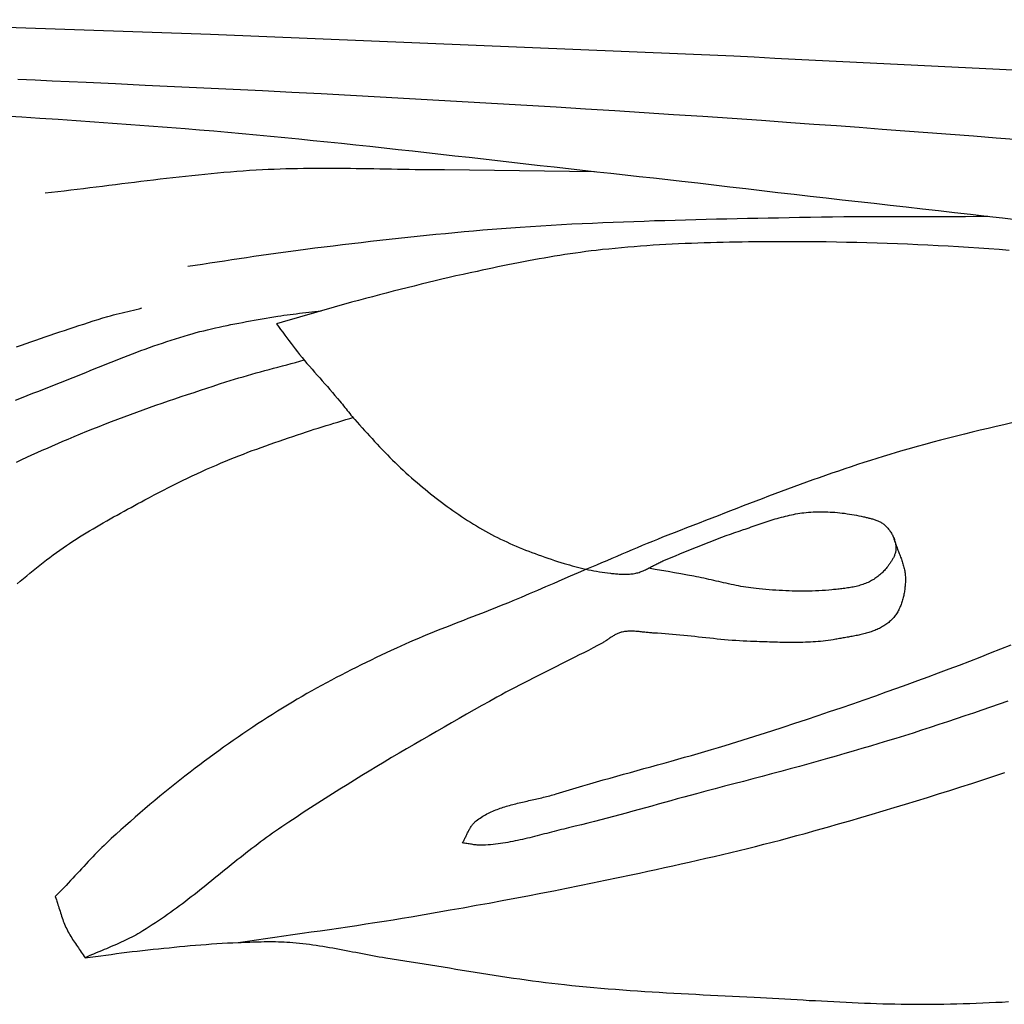
# Model space of a CAD drawing. Units: millimetres. Extents: x -635 to 635, y -111 to 317.
# Drawn here: x -534 to -515, y -19 to 0 of the extents above; entities that cross this region are included whole.
import ezdxf

# ---------------------------------------------------------------- set-up
doc = ezdxf.new("R2010")
doc.units = ezdxf.units.MM
doc.layers.add('Vector Layer 1', color=7, linetype='Continuous', lineweight=30)

msp = doc.modelspace()

# ---------------------------------------------------------------- linework, layer by layer
at = {"layer": 'Vector Layer 1', "color": 18, "lineweight": 30, "true_color": 0x000000, "extrusion": (0, 0, -1)}
for points in [[(538.617, 0.066), (530.338, -0.222), (530.338, -0.222), (519.982, -0.649), (519.982, -0.649), (519.578, -0.67), (519.173, -0.692), (518.769, -0.713), (518.365, -0.734), (517.96, -0.754), (517.556, -0.774), (517.151, -0.795), (516.747, -0.815), (516.343, -0.834), (515.938, -0.854), (515.534, -0.874), (515.129, -0.894), (514.725, -0.914), (514.32, -0.934)], [(534.151, -1.112), (533.813, -1.127), (533.475, -1.142), (533.137, -1.158), (532.799, -1.173), (532.799, -1.173), (532.218, -1.199), (531.636, -1.226), (531.055, -1.253), (530.474, -1.28), (529.892, -1.309), (529.311, -1.338), (528.73, -1.367), (528.149, -1.397), (527.567, -1.428), (526.986, -1.459), (526.405, -1.491), (525.824, -1.523), (525.243, -1.557), (524.662, -1.59), (524.081, -1.625), (523.5, -1.66), (522.919, -1.696), (522.338, -1.732), (521.758, -1.769), (521.177, -1.807), (520.596, -1.845), (520.016, -1.885), (519.435, -1.925), (518.854, -1.965), (518.854, -1.965), (518.403, -1.998), (517.951, -2.03), (517.5, -2.063), (517.048, -2.097), (516.596, -2.13), (516.145, -2.165), (515.693, -2.199), (515.242, -2.235), (514.79, -2.27), (514.339, -2.306)], [(534.437, -1.833), (534.077, -1.856), (533.717, -1.879), (533.357, -1.903), (532.997, -1.928), (532.638, -1.953), (532.278, -1.979), (531.918, -2.005), (531.559, -2.032), (531.199, -2.06), (530.839, -2.089), (530.839, -2.089), (530.558, -2.112), (530.277, -2.136), (529.995, -2.161), (529.714, -2.186), (529.433, -2.212), (529.152, -2.239), (528.871, -2.266), (528.59, -2.294), (528.309, -2.322), (528.028, -2.35), (527.747, -2.38), (527.466, -2.409), (527.186, -2.439), (526.905, -2.469), (526.624, -2.5), (526.343, -2.531), (526.063, -2.562), (525.782, -2.593), (525.502, -2.625), (525.221, -2.656), (524.94, -2.688), (524.66, -2.72), (524.379, -2.752), (524.099, -2.784), (523.818, -2.816), (523.538, -2.847), (523.257, -2.879), (522.976, -2.911), (522.696, -2.942), (522.415, -2.973), (522.134, -3.004), (521.854, -3.035), (521.573, -3.066), (521.292, -3.096), (521.012, -3.126), (521.012, -3.126), (520.694, -3.164), (520.377, -3.202), (520.06, -3.239), (519.743, -3.276), (519.426, -3.313), (519.109, -3.35), (518.791, -3.386), (518.474, -3.423), (518.157, -3.459), (517.839, -3.495), (517.522, -3.531), (517.204, -3.567), (516.887, -3.603), (516.57, -3.639), (516.252, -3.675), (515.935, -3.711), (515.618, -3.747), (515.3, -3.784), (514.983, -3.82), (514.666, -3.857), (514.349, -3.894)], [(533.614, -3.359), (533.487, -3.345), (533.361, -3.331), (533.234, -3.317), (533.108, -3.302), (532.981, -3.287), (532.855, -3.272), (532.729, -3.257), (532.602, -3.241), (532.476, -3.225), (532.35, -3.21), (532.224, -3.194), (532.097, -3.178), (531.971, -3.162), (531.845, -3.147), (531.718, -3.131), (531.592, -3.116), (531.466, -3.1), (531.339, -3.085), (531.213, -3.07), (531.087, -3.056), (530.96, -3.041), (530.834, -3.027), (530.707, -3.014), (530.581, -3.001), (530.454, -2.988), (530.328, -2.976), (530.201, -2.964), (530.074, -2.953), (529.947, -2.942), (529.821, -2.932), (529.694, -2.923), (529.567, -2.914), (529.44, -2.906), (529.313, -2.899), (529.313, -2.899), (529.197, -2.893), (529.081, -2.888), (528.965, -2.884), (528.849, -2.88), (528.733, -2.877), (528.617, -2.875), (528.501, -2.873), (528.384, -2.872), (528.268, -2.871), (528.152, -2.87), (528.036, -2.871), (527.92, -2.871), (527.804, -2.872), (527.688, -2.873), (527.571, -2.874), (527.455, -2.876), (527.339, -2.877), (527.223, -2.879), (527.107, -2.881), (526.99, -2.883), (526.874, -2.885), (526.758, -2.887), (526.642, -2.889), (526.526, -2.891), (526.409, -2.893), (526.293, -2.895), (526.177, -2.896), (526.061, -2.897), (525.945, -2.898), (525.828, -2.899), (525.712, -2.899), (525.712, -2.899), (522.739, -2.937)], [(530.788, -4.812), (530.643, -4.791), (530.498, -4.769), (530.352, -4.747), (530.207, -4.725), (530.062, -4.703), (529.917, -4.681), (529.772, -4.659), (529.626, -4.636), (529.481, -4.615), (529.336, -4.593), (529.19, -4.572), (529.045, -4.551), (528.9, -4.531), (528.754, -4.511), (528.608, -4.492), (528.463, -4.473), (528.463, -4.473), (528.278, -4.45), (528.094, -4.428), (527.91, -4.405), (527.725, -4.383), (527.541, -4.361), (527.356, -4.339), (527.172, -4.318), (526.987, -4.297), (526.802, -4.276), (526.618, -4.256), (526.433, -4.236), (526.248, -4.216), (526.063, -4.197), (525.878, -4.179), (525.693, -4.161), (525.508, -4.143), (525.323, -4.126), (525.138, -4.11), (524.953, -4.094), (524.768, -4.079), (524.583, -4.064), (524.397, -4.05), (524.212, -4.037), (524.212, -4.037), (524.008, -4.024), (523.803, -4.011), (523.599, -3.998), (523.395, -3.987), (523.19, -3.976), (522.986, -3.966), (522.781, -3.957), (522.576, -3.948), (522.372, -3.939), (522.167, -3.931), (521.963, -3.924), (521.758, -3.917), (521.553, -3.91), (521.348, -3.904), (521.144, -3.898), (520.939, -3.892), (520.734, -3.887), (520.529, -3.882), (520.325, -3.877), (520.12, -3.873), (519.915, -3.868), (519.71, -3.864), (519.505, -3.86), (519.301, -3.856), (519.096, -3.852), (518.891, -3.848), (518.686, -3.843), (518.686, -3.843), (518.467, -3.839), (518.248, -3.836), (518.028, -3.833), (517.809, -3.831), (517.59, -3.829), (517.371, -3.828), (517.151, -3.827), (516.932, -3.827), (516.713, -3.826), (516.493, -3.826), (516.274, -3.826), (516.055, -3.826), (515.835, -3.826), (515.616, -3.825), (515.397, -3.825), (515.177, -3.824), (514.958, -3.823)], [(534.178, -6.405), (534.083, -6.373), (533.988, -6.341), (533.894, -6.309), (533.799, -6.276), (533.704, -6.244), (533.61, -6.211), (533.515, -6.178), (533.42, -6.146), (533.326, -6.113), (533.231, -6.081), (533.136, -6.049), (533.041, -6.017), (532.946, -5.986), (532.851, -5.955), (532.756, -5.924), (532.66, -5.894), (532.565, -5.865), (532.469, -5.836), (532.373, -5.807), (532.373, -5.807), (532.317, -5.792), (532.261, -5.776), (532.205, -5.762), (532.149, -5.747), (532.092, -5.733), (532.036, -5.72), (531.98, -5.706), (531.923, -5.693), (531.867, -5.679), (531.81, -5.666), (531.754, -5.652), (531.698, -5.638)], [(534.198, -7.462), (534.083, -7.417), (533.969, -7.371), (533.854, -7.326), (533.739, -7.281), (533.625, -7.236), (533.51, -7.191), (533.395, -7.146), (533.395, -7.146), (533.311, -7.114), (533.227, -7.08), (533.144, -7.047), (533.06, -7.013), (532.976, -6.98), (532.893, -6.946), (532.809, -6.912), (532.725, -6.878), (532.642, -6.845), (532.558, -6.811), (532.474, -6.777), (532.39, -6.743), (532.307, -6.71), (532.223, -6.677), (532.139, -6.644), (532.055, -6.611), (531.971, -6.578), (531.886, -6.546), (531.802, -6.514), (531.717, -6.482), (531.633, -6.451), (531.548, -6.42), (531.463, -6.39), (531.378, -6.36), (531.293, -6.331), (531.207, -6.302), (531.121, -6.274), (531.036, -6.247), (530.949, -6.22), (530.863, -6.194), (530.776, -6.168), (530.776, -6.168), (530.701, -6.147), (530.625, -6.126), (530.55, -6.106), (530.474, -6.087), (530.397, -6.068), (530.321, -6.05), (530.245, -6.033), (530.168, -6.016), (530.091, -5.999), (530.014, -5.983), (529.937, -5.967), (529.86, -5.952), (529.783, -5.937), (529.706, -5.923), (529.629, -5.908), (529.551, -5.894), (529.474, -5.881), (529.397, -5.867), (529.319, -5.854), (529.242, -5.841), (529.164, -5.828), (529.087, -5.815), (529.009, -5.802), (529.009, -5.802), (528.948, -5.792), (528.887, -5.783), (528.826, -5.774), (528.765, -5.766), (528.703, -5.758), (528.642, -5.751), (528.58, -5.743), (528.519, -5.736), (528.457, -5.729), (528.396, -5.723), (528.334, -5.716), (528.273, -5.709), (528.211, -5.701), (528.15, -5.694)], [(534.179, -8.686), (534.077, -8.639), (533.976, -8.592), (533.874, -8.546), (533.772, -8.5), (533.67, -8.454), (533.568, -8.409), (533.466, -8.364), (533.364, -8.32), (533.261, -8.275), (533.159, -8.231), (533.159, -8.231), (533.036, -8.18), (532.914, -8.129), (532.791, -8.078), (532.668, -8.029), (532.544, -7.98), (532.421, -7.931), (532.297, -7.884), (532.172, -7.836), (532.048, -7.79), (531.923, -7.743), (531.799, -7.698), (531.673, -7.653), (531.548, -7.608), (531.423, -7.564), (531.297, -7.52), (531.171, -7.477), (531.046, -7.434), (530.92, -7.391), (530.793, -7.349), (530.667, -7.307), (530.541, -7.265), (530.414, -7.224), (530.288, -7.182), (530.161, -7.141), (530.035, -7.101), (530.035, -7.101), (529.95, -7.074), (529.865, -7.047), (529.779, -7.022), (529.693, -6.997), (529.608, -6.972), (529.522, -6.947), (529.436, -6.924), (529.35, -6.9), (529.264, -6.876), (529.177, -6.853), (529.091, -6.83), (529.005, -6.807), (528.919, -6.784), (528.832, -6.761), (528.746, -6.737), (528.66, -6.714), (528.574, -6.69), (528.488, -6.666)], [(525.357, -16.223), (525.348, -16.208), (525.339, -16.193), (525.33, -16.178), (525.322, -16.163), (525.314, -16.147), (525.306, -16.132), (525.298, -16.116), (525.29, -16.1), (525.282, -16.084), (525.275, -16.068), (525.267, -16.053), (525.259, -16.037), (525.252, -16.021), (525.244, -16.005), (525.236, -15.99), (525.228, -15.974), (525.219, -15.959), (525.211, -15.944), (525.202, -15.929), (525.193, -15.914), (525.184, -15.9), (525.174, -15.886), (525.164, -15.872), (525.153, -15.858), (525.143, -15.845), (525.131, -15.832), (525.119, -15.82), (525.107, -15.808), (525.094, -15.797), (525.081, -15.786), (525.081, -15.786), (525.056, -15.766), (525.03, -15.748), (525.004, -15.73), (524.978, -15.713), (524.951, -15.696), (524.924, -15.68), (524.897, -15.664), (524.869, -15.65), (524.841, -15.635), (524.812, -15.621), (524.784, -15.608), (524.755, -15.595), (524.726, -15.582), (524.696, -15.57), (524.667, -15.559), (524.637, -15.548), (524.607, -15.537), (524.576, -15.526), (524.546, -15.516), (524.515, -15.506), (524.484, -15.497), (524.453, -15.488), (524.422, -15.479), (524.391, -15.47), (524.359, -15.462), (524.328, -15.454), (524.296, -15.446), (524.264, -15.438), (524.232, -15.43), (524.2, -15.422), (524.168, -15.415), (524.136, -15.408), (524.104, -15.4), (524.072, -15.393), (524.04, -15.386), (524.008, -15.379), (523.976, -15.372), (523.944, -15.364), (523.911, -15.357), (523.879, -15.35), (523.847, -15.343), (523.815, -15.335), (523.784, -15.328), (523.752, -15.32), (523.72, -15.312), (523.689, -15.304), (523.657, -15.296), (523.626, -15.288), (523.595, -15.279), (523.563, -15.27), (523.533, -15.261), (523.502, -15.252), (523.502, -15.252), (523.369, -15.21), (523.236, -15.17), (523.102, -15.13), (522.969, -15.091), (522.835, -15.052), (522.701, -15.014), (522.567, -14.975), (522.433, -14.938), (522.299, -14.9), (522.165, -14.863), (522.031, -14.826), (521.897, -14.789), (521.762, -14.752), (521.628, -14.715), (521.494, -14.678), (521.36, -14.641), (521.225, -14.604), (521.091, -14.566), (520.957, -14.528), (520.823, -14.49), (520.69, -14.452), (520.556, -14.413), (520.422, -14.373), (520.289, -14.333), (520.156, -14.293), (520.156, -14.293), (519.925, -14.221), (519.694, -14.149), (519.464, -14.076), (519.234, -14.003), (519.004, -13.929), (518.774, -13.854), (518.545, -13.778), (518.316, -13.702), (518.087, -13.625), (517.858, -13.547), (517.629, -13.469), (517.401, -13.389), (517.173, -13.309), (517.173, -13.309), (516.966, -13.236), (516.758, -13.162), (516.551, -13.087), (516.344, -13.011), (516.137, -12.935), (515.93, -12.858), (515.724, -12.78), (515.518, -12.702), (515.312, -12.623), (515.107, -12.544), (514.901, -12.464), (514.696, -12.383), (514.492, -12.302)], [(514.562, -13.419), (514.732, -13.478), (514.902, -13.536), (515.072, -13.595), (515.242, -13.653), (515.412, -13.71), (515.583, -13.768), (515.753, -13.825), (515.924, -13.881), (516.095, -13.937), (516.266, -13.993), (516.437, -14.048), (516.437, -14.048), (516.605, -14.101), (516.774, -14.153), (516.943, -14.205), (517.112, -14.256), (517.281, -14.307), (517.45, -14.357), (517.62, -14.407), (517.789, -14.456), (517.959, -14.505), (518.129, -14.553), (518.129, -14.553), (518.314, -14.605), (518.499, -14.656), (518.683, -14.707), (518.869, -14.757), (519.054, -14.807), (519.239, -14.857), (519.425, -14.906), (519.61, -14.955), (519.795, -15.004), (519.981, -15.053), (520.166, -15.102), (520.352, -15.151), (520.537, -15.2), (520.723, -15.25), (520.723, -15.25), (520.849, -15.284), (520.975, -15.318), (521.102, -15.353), (521.228, -15.387), (521.354, -15.422), (521.48, -15.457), (521.607, -15.492), (521.733, -15.527), (521.859, -15.562), (521.985, -15.596), (522.111, -15.631), (522.238, -15.665), (522.364, -15.699), (522.491, -15.733), (522.617, -15.766), (522.744, -15.799), (522.871, -15.831), (522.998, -15.863), (523.125, -15.894), (523.253, -15.924), (523.253, -15.924), (523.301, -15.935), (523.349, -15.947), (523.397, -15.959), (523.445, -15.971), (523.493, -15.983), (523.541, -15.996), (523.589, -16.008), (523.637, -16.02), (523.685, -16.033), (523.732, -16.045), (523.78, -16.058), (523.828, -16.07), (523.877, -16.083), (523.925, -16.095), (523.973, -16.107), (524.021, -16.119), (524.069, -16.13), (524.117, -16.142), (524.165, -16.153), (524.214, -16.164), (524.262, -16.174), (524.31, -16.184), (524.359, -16.194), (524.407, -16.203), (524.456, -16.212), (524.504, -16.22), (524.553, -16.228), (524.602, -16.236), (524.65, -16.242), (524.699, -16.248), (524.748, -16.254), (524.797, -16.259), (524.846, -16.263), (524.896, -16.266), (524.945, -16.269), (524.945, -16.269), (524.968, -16.269), (524.991, -16.269), (525.014, -16.269), (525.037, -16.267), (525.06, -16.265), (525.082, -16.263), (525.105, -16.26), (525.128, -16.257), (525.151, -16.254), (525.174, -16.25), (525.197, -16.247), (525.22, -16.243), (525.242, -16.239), (525.265, -16.235), (525.288, -16.232), (525.311, -16.229), (525.334, -16.225), (525.357, -16.223)], [(529.791, -18.192), (529.611, -18.165), (529.431, -18.139), (529.25, -18.113), (529.07, -18.087), (528.889, -18.061), (528.709, -18.036), (528.529, -18.01), (528.348, -17.984), (528.168, -17.959), (527.987, -17.933), (527.807, -17.907), (527.627, -17.88), (527.447, -17.854), (527.266, -17.826), (527.086, -17.799), (526.906, -17.771), (526.726, -17.742), (526.547, -17.712), (526.367, -17.682), (526.367, -17.682), (526.11, -17.639), (525.853, -17.594), (525.597, -17.549), (525.34, -17.504), (525.084, -17.457), (524.828, -17.411), (524.571, -17.363), (524.315, -17.315), (524.059, -17.267), (523.804, -17.217), (523.548, -17.167), (523.292, -17.117), (523.037, -17.065), (522.782, -17.013), (522.527, -16.961), (522.272, -16.907), (522.017, -16.853), (522.017, -16.853), (521.852, -16.818), (521.687, -16.782), (521.522, -16.746), (521.358, -16.71), (521.193, -16.674), (521.028, -16.637), (520.864, -16.601), (520.699, -16.563), (520.535, -16.526), (520.371, -16.488), (520.206, -16.449), (520.042, -16.41), (519.878, -16.371), (519.715, -16.331), (519.551, -16.29), (519.388, -16.249), (519.224, -16.207), (519.061, -16.165), (518.898, -16.122), (518.735, -16.078), (518.573, -16.034), (518.573, -16.034), (518.352, -15.972), (518.13, -15.91), (517.909, -15.847), (517.689, -15.784), (517.468, -15.719), (517.248, -15.655), (517.028, -15.589), (516.808, -15.523), (516.588, -15.456), (516.368, -15.389), (516.149, -15.321), (515.93, -15.252), (515.711, -15.183), (515.492, -15.114), (515.273, -15.044), (515.055, -14.973), (514.836, -14.902), (514.618, -14.83)]]:
    msp.add_lwpolyline(points, dxfattribs=at)
at = {"layer": 'Vector Layer 1', "color": 18, "lineweight": 30, "true_color": 0x000000}
for points in [[(-514.533, -4.498), (-514.733, -4.482), (-514.934, -4.468), (-515.135, -4.454), (-515.336, -4.441), (-515.537, -4.428), (-515.738, -4.417), (-515.94, -4.406), (-516.141, -4.395), (-516.342, -4.386), (-516.543, -4.377), (-516.745, -4.369), (-516.946, -4.362), (-517.148, -4.355), (-517.349, -4.349), (-517.55, -4.344), (-517.752, -4.339), (-517.953, -4.335), (-518.155, -4.332), (-518.356, -4.33), (-518.558, -4.328), (-518.759, -4.327), (-518.961, -4.327), (-519.162, -4.327), (-519.364, -4.328), (-519.565, -4.33), (-519.565, -4.33), (-519.691, -4.331), (-519.817, -4.333), (-519.943, -4.335), (-520.068, -4.337), (-520.194, -4.34), (-520.32, -4.343), (-520.446, -4.346), (-520.572, -4.35), (-520.698, -4.355), (-520.823, -4.359), (-520.949, -4.364), (-521.075, -4.37), (-521.201, -4.376), (-521.326, -4.383), (-521.452, -4.39), (-521.577, -4.398), (-521.703, -4.407), (-521.828, -4.416), (-521.954, -4.425), (-522.079, -4.436), (-522.204, -4.447), (-522.33, -4.458), (-522.455, -4.471), (-522.58, -4.484), (-522.705, -4.498), (-522.705, -4.498), (-522.808, -4.51), (-522.912, -4.523), (-523.015, -4.537), (-523.118, -4.551), (-523.221, -4.566), (-523.325, -4.582), (-523.427, -4.598), (-523.53, -4.615), (-523.633, -4.632), (-523.736, -4.65), (-523.839, -4.668), (-523.941, -4.687), (-524.044, -4.706), (-524.146, -4.725), (-524.248, -4.745), (-524.351, -4.765), (-524.453, -4.786), (-524.555, -4.807), (-524.657, -4.827), (-524.759, -4.849), (-524.861, -4.87), (-524.963, -4.891), (-525.065, -4.913), (-525.065, -4.913), (-525.204, -4.942), (-525.343, -4.973), (-525.482, -5.004), (-525.62, -5.036), (-525.759, -5.068), (-525.897, -5.101), (-526.035, -5.134), (-526.173, -5.168), (-526.311, -5.203), (-526.449, -5.237), (-526.586, -5.273), (-526.724, -5.308), (-526.861, -5.344), (-526.999, -5.38), (-527.136, -5.416), (-527.274, -5.452), (-527.411, -5.489), (-527.548, -5.525), (-527.548, -5.525), (-527.663, -5.556), (-527.778, -5.588), (-527.893, -5.62), (-528.007, -5.653), (-528.122, -5.685), (-528.236, -5.719), (-528.35, -5.752), (-528.465, -5.785), (-528.579, -5.819), (-528.693, -5.853), (-528.807, -5.886), (-528.922, -5.919), (-529.036, -5.952), (-529.036, -5.952), (-528.995, -6.007), (-528.953, -6.063), (-528.912, -6.118), (-528.871, -6.173), (-528.83, -6.229), (-528.789, -6.284), (-528.747, -6.339), (-528.705, -6.394), (-528.663, -6.449), (-528.621, -6.503), (-528.578, -6.557), (-528.578, -6.557), (-528.529, -6.616), (-528.48, -6.675), (-528.431, -6.734), (-528.381, -6.792), (-528.331, -6.85), (-528.281, -6.907), (-528.231, -6.965), (-528.18, -7.022), (-528.13, -7.08), (-528.079, -7.137), (-528.028, -7.194), (-527.978, -7.252), (-527.928, -7.31), (-527.878, -7.367), (-527.828, -7.426), (-527.779, -7.484), (-527.779, -7.484), (-527.754, -7.514), (-527.73, -7.544), (-527.706, -7.574), (-527.682, -7.604), (-527.658, -7.635), (-527.634, -7.665), (-527.61, -7.696), (-527.586, -7.726), (-527.562, -7.756), (-527.537, -7.785), (-527.512, -7.815), (-527.486, -7.844), (-527.486, -7.844), (-527.438, -7.898), (-527.389, -7.953), (-527.34, -8.007), (-527.291, -8.061), (-527.241, -8.115), (-527.192, -8.169), (-527.143, -8.223), (-527.093, -8.277), (-527.043, -8.33), (-526.993, -8.383), (-526.942, -8.436), (-526.891, -8.489), (-526.84, -8.542), (-526.789, -8.594), (-526.737, -8.646), (-526.685, -8.697), (-526.633, -8.748), (-526.58, -8.799), (-526.526, -8.849), (-526.473, -8.899), (-526.419, -8.948), (-526.364, -8.997), (-526.309, -9.045), (-526.253, -9.092), (-526.253, -9.092), (-526.2, -9.137), (-526.147, -9.181), (-526.094, -9.225), (-526.04, -9.269), (-525.986, -9.312), (-525.932, -9.355), (-525.877, -9.398), (-525.822, -9.44), (-525.767, -9.482), (-525.711, -9.524), (-525.656, -9.565), (-525.599, -9.606), (-525.543, -9.646), (-525.486, -9.686), (-525.429, -9.725), (-525.371, -9.764), (-525.314, -9.802), (-525.255, -9.84), (-525.197, -9.877), (-525.138, -9.914), (-525.079, -9.95), (-525.019, -9.985), (-524.959, -10.02), (-524.898, -10.054), (-524.838, -10.088), (-524.838, -10.088), (-524.778, -10.12), (-524.719, -10.151), (-524.659, -10.181), (-524.599, -10.211), (-524.538, -10.24), (-524.478, -10.268), (-524.416, -10.296), (-524.355, -10.323), (-524.293, -10.35), (-524.231, -10.376), (-524.169, -10.402), (-524.106, -10.427), (-524.043, -10.452), (-523.98, -10.476), (-523.917, -10.499), (-523.854, -10.522), (-523.79, -10.545), (-523.726, -10.567), (-523.663, -10.589), (-523.599, -10.61), (-523.534, -10.631), (-523.47, -10.652), (-523.406, -10.672), (-523.342, -10.692), (-523.342, -10.692), (-523.289, -10.708), (-523.236, -10.723), (-523.183, -10.738), (-523.13, -10.752), (-523.077, -10.766), (-523.023, -10.78), (-522.97, -10.793), (-522.916, -10.805), (-522.862, -10.817), (-522.808, -10.828), (-522.754, -10.838), (-522.699, -10.848), (-522.645, -10.857), (-522.591, -10.865), (-522.536, -10.873), (-522.481, -10.88), (-522.427, -10.886), (-522.427, -10.886), (-522.402, -10.889), (-522.377, -10.891), (-522.352, -10.894), (-522.326, -10.896), (-522.301, -10.898), (-522.276, -10.9), (-522.251, -10.902), (-522.226, -10.904), (-522.2, -10.905), (-522.175, -10.906), (-522.15, -10.906), (-522.125, -10.906), (-522.099, -10.906), (-522.074, -10.905), (-522.049, -10.903), (-522.024, -10.901), (-521.999, -10.898), (-521.975, -10.895), (-521.95, -10.891), (-521.925, -10.886), (-521.925, -10.886), (-521.903, -10.881), (-521.881, -10.875), (-521.86, -10.869), (-521.838, -10.861), (-521.817, -10.854), (-521.796, -10.846), (-521.775, -10.837), (-521.754, -10.828), (-521.733, -10.818), (-521.713, -10.809), (-521.692, -10.799), (-521.672, -10.788), (-521.652, -10.778), (-521.631, -10.767), (-521.611, -10.756), (-521.591, -10.745), (-521.571, -10.735), (-521.551, -10.724), (-521.53, -10.713), (-521.51, -10.702), (-521.49, -10.692), (-521.469, -10.681), (-521.449, -10.671), (-521.428, -10.662), (-521.407, -10.652), (-521.387, -10.643), (-521.387, -10.643), (-521.304, -10.609), (-521.221, -10.574), (-521.138, -10.539), (-521.055, -10.505), (-520.972, -10.47), (-520.889, -10.436), (-520.806, -10.402), (-520.722, -10.368), (-520.639, -10.335), (-520.555, -10.302), (-520.471, -10.269), (-520.388, -10.237), (-520.304, -10.205), (-520.219, -10.173), (-520.135, -10.142), (-520.05, -10.112), (-519.965, -10.082), (-519.88, -10.053), (-519.795, -10.024), (-519.795, -10.024), (-519.756, -10.011), (-519.716, -9.998), (-519.677, -9.985), (-519.638, -9.971), (-519.598, -9.958), (-519.559, -9.944), (-519.519, -9.93), (-519.48, -9.917), (-519.44, -9.903), (-519.401, -9.89), (-519.361, -9.877), (-519.322, -9.864), (-519.282, -9.851), (-519.242, -9.838), (-519.203, -9.826), (-519.163, -9.813), (-519.123, -9.801), (-519.083, -9.79), (-519.043, -9.779), (-519.003, -9.768), (-518.962, -9.758), (-518.922, -9.748), (-518.882, -9.738), (-518.841, -9.729), (-518.801, -9.721), (-518.76, -9.713), (-518.719, -9.706), (-518.678, -9.7), (-518.637, -9.694), (-518.596, -9.689), (-518.554, -9.684), (-518.554, -9.684), (-518.507, -9.68), (-518.459, -9.677), (-518.412, -9.674), (-518.364, -9.672), (-518.316, -9.671), (-518.268, -9.67), (-518.221, -9.67), (-518.173, -9.671), (-518.125, -9.673), (-518.077, -9.675), (-518.029, -9.678), (-517.981, -9.681), (-517.933, -9.685), (-517.886, -9.69), (-517.838, -9.695), (-517.79, -9.701), (-517.743, -9.708), (-517.695, -9.715), (-517.648, -9.723), (-517.601, -9.731), (-517.554, -9.74), (-517.507, -9.749), (-517.461, -9.759), (-517.414, -9.769), (-517.414, -9.769), (-517.397, -9.773), (-517.379, -9.777), (-517.362, -9.781), (-517.344, -9.785), (-517.327, -9.79), (-517.309, -9.794), (-517.291, -9.798), (-517.274, -9.803), (-517.256, -9.807), (-517.238, -9.812), (-517.221, -9.817), (-517.204, -9.823), (-517.187, -9.829), (-517.17, -9.835), (-517.153, -9.841), (-517.136, -9.848), (-517.12, -9.855), (-517.104, -9.862), (-517.088, -9.87), (-517.073, -9.878), (-517.058, -9.887), (-517.043, -9.896), (-517.028, -9.906), (-517.015, -9.917), (-517.001, -9.928), (-516.988, -9.939), (-516.988, -9.939), (-516.974, -9.953), (-516.96, -9.967), (-516.947, -9.981), (-516.934, -9.996), (-516.921, -10.011), (-516.909, -10.027), (-516.897, -10.042), (-516.886, -10.059), (-516.875, -10.075), (-516.865, -10.092), (-516.855, -10.11), (-516.845, -10.127), (-516.836, -10.145), (-516.828, -10.163), (-516.82, -10.181), (-516.813, -10.199), (-516.806, -10.218), (-516.8, -10.237), (-516.794, -10.255), (-516.789, -10.274), (-516.785, -10.293), (-516.782, -10.312), (-516.779, -10.331), (-516.777, -10.35), (-516.776, -10.369), (-516.775, -10.388), (-516.775, -10.388), (-516.775, -10.404), (-516.776, -10.419), (-516.778, -10.434), (-516.78, -10.449), (-516.783, -10.464), (-516.786, -10.479), (-516.791, -10.494), (-516.795, -10.508), (-516.8, -10.523), (-516.806, -10.537), (-516.812, -10.552), (-516.819, -10.566), (-516.826, -10.58), (-516.833, -10.594), (-516.84, -10.608), (-516.848, -10.622), (-516.857, -10.636), (-516.865, -10.649), (-516.874, -10.663), (-516.883, -10.676), (-516.892, -10.689), (-516.901, -10.702), (-516.91, -10.715), (-516.919, -10.728), (-516.929, -10.74), (-516.938, -10.753), (-516.938, -10.753), (-516.953, -10.772), (-516.969, -10.791), (-516.985, -10.81), (-517.002, -10.829), (-517.019, -10.847), (-517.036, -10.865), (-517.055, -10.883), (-517.073, -10.9), (-517.092, -10.917), (-517.111, -10.933), (-517.131, -10.949), (-517.151, -10.964), (-517.171, -10.979), (-517.192, -10.993), (-517.213, -11.007), (-517.235, -11.02), (-517.257, -11.033), (-517.279, -11.045), (-517.301, -11.056), (-517.301, -11.056), (-517.327, -11.068), (-517.352, -11.079), (-517.378, -11.089), (-517.404, -11.099), (-517.43, -11.109), (-517.457, -11.117), (-517.483, -11.125), (-517.51, -11.133), (-517.537, -11.14), (-517.565, -11.147), (-517.592, -11.153), (-517.62, -11.159), (-517.648, -11.164), (-517.675, -11.169), (-517.703, -11.174), (-517.731, -11.178), (-517.759, -11.183), (-517.788, -11.186), (-517.816, -11.19), (-517.844, -11.193), (-517.872, -11.197), (-517.9, -11.2), (-517.928, -11.203), (-517.957, -11.206), (-517.985, -11.208), (-518.013, -11.211), (-518.041, -11.214), (-518.041, -11.214), (-518.106, -11.22), (-518.171, -11.225), (-518.236, -11.229), (-518.302, -11.233), (-518.367, -11.236), (-518.432, -11.238), (-518.498, -11.24), (-518.563, -11.241), (-518.629, -11.241), (-518.694, -11.241), (-518.76, -11.24), (-518.826, -11.239), (-518.891, -11.237), (-518.957, -11.234), (-519.022, -11.231), (-519.088, -11.228), (-519.153, -11.224), (-519.218, -11.219), (-519.284, -11.214), (-519.349, -11.208), (-519.414, -11.203), (-519.479, -11.196), (-519.544, -11.19), (-519.544, -11.19), (-519.594, -11.184), (-519.644, -11.178), (-519.693, -11.171), (-519.743, -11.163), (-519.792, -11.155), (-519.842, -11.146), (-519.891, -11.137), (-519.94, -11.127), (-519.989, -11.118), (-520.038, -11.107), (-520.087, -11.097), (-520.136, -11.086), (-520.185, -11.075), (-520.234, -11.064), (-520.283, -11.053), (-520.332, -11.042), (-520.38, -11.03), (-520.429, -11.019), (-520.478, -11.008), (-520.527, -10.997), (-520.576, -10.987), (-520.625, -10.976), (-520.674, -10.966), (-520.723, -10.956), (-520.773, -10.947), (-520.773, -10.947), (-520.9, -10.923), (-521.029, -10.9), (-521.157, -10.877), (-521.285, -10.855), (-521.413, -10.832), (-521.541, -10.81), (-521.669, -10.787)], [(-534.168, -11.098), (-534.105, -11.043), (-534.042, -10.989), (-533.978, -10.935), (-533.914, -10.882), (-533.85, -10.829), (-533.785, -10.777), (-533.719, -10.725), (-533.654, -10.674), (-533.587, -10.623), (-533.521, -10.573), (-533.454, -10.523), (-533.386, -10.474), (-533.386, -10.474), (-533.323, -10.429), (-533.259, -10.384), (-533.194, -10.34), (-533.129, -10.297), (-533.064, -10.254), (-532.999, -10.211), (-532.933, -10.169), (-532.866, -10.128), (-532.8, -10.087), (-532.733, -10.046), (-532.666, -10.006), (-532.598, -9.966), (-532.531, -9.927), (-532.463, -9.888), (-532.395, -9.849), (-532.326, -9.811), (-532.258, -9.772), (-532.189, -9.734), (-532.121, -9.696), (-532.052, -9.659), (-531.983, -9.621), (-531.914, -9.584), (-531.845, -9.547), (-531.776, -9.509), (-531.707, -9.472), (-531.638, -9.435), (-531.638, -9.435), (-531.546, -9.386), (-531.453, -9.337), (-531.361, -9.288), (-531.268, -9.24), (-531.174, -9.192), (-531.081, -9.145), (-530.987, -9.098), (-530.893, -9.052), (-530.798, -9.007), (-530.703, -8.961), (-530.608, -8.917), (-530.513, -8.873), (-530.417, -8.83), (-530.322, -8.787), (-530.225, -8.745), (-530.129, -8.704), (-530.129, -8.704), (-530.042, -8.668), (-529.954, -8.632), (-529.867, -8.597), (-529.779, -8.562), (-529.69, -8.528), (-529.602, -8.494), (-529.513, -8.461), (-529.425, -8.429), (-529.336, -8.396), (-529.247, -8.365), (-529.157, -8.333), (-529.068, -8.302), (-528.979, -8.271), (-528.889, -8.24), (-528.799, -8.21), (-528.71, -8.179), (-528.62, -8.149), (-528.53, -8.119), (-528.441, -8.088), (-528.441, -8.088), (-528.363, -8.063), (-528.286, -8.038), (-528.208, -8.013), (-528.131, -7.989), (-528.053, -7.965), (-527.975, -7.941), (-527.897, -7.918), (-527.819, -7.894), (-527.741, -7.871), (-527.663, -7.847), (-527.585, -7.824), (-527.507, -7.8)], [(-514.479, -7.912), (-514.637, -7.948), (-514.794, -7.984), (-514.951, -8.02), (-515.108, -8.058), (-515.265, -8.096), (-515.421, -8.134), (-515.578, -8.174), (-515.734, -8.214), (-515.89, -8.254), (-516.046, -8.296), (-516.201, -8.338), (-516.356, -8.381), (-516.512, -8.424), (-516.512, -8.424), (-516.64, -8.461), (-516.769, -8.498), (-516.897, -8.537), (-517.025, -8.576), (-517.152, -8.615), (-517.28, -8.655), (-517.407, -8.696), (-517.534, -8.737), (-517.661, -8.779), (-517.788, -8.822), (-517.914, -8.865), (-518.041, -8.908), (-518.167, -8.952), (-518.293, -8.996), (-518.419, -9.041), (-518.545, -9.086), (-518.671, -9.132), (-518.796, -9.177), (-518.922, -9.224), (-519.047, -9.27), (-519.172, -9.317), (-519.297, -9.364), (-519.422, -9.411), (-519.547, -9.459), (-519.672, -9.507), (-519.797, -9.555), (-519.922, -9.603), (-520.047, -9.651), (-520.171, -9.699), (-520.296, -9.748), (-520.42, -9.796), (-520.545, -9.845), (-520.669, -9.893), (-520.794, -9.942), (-520.918, -9.99), (-521.043, -10.039), (-521.167, -10.087), (-521.292, -10.136), (-521.292, -10.136), (-521.393, -10.175), (-521.495, -10.216), (-521.596, -10.257), (-521.697, -10.298), (-521.797, -10.34), (-521.898, -10.382), (-521.998, -10.424), (-522.099, -10.467), (-522.199, -10.509), (-522.299, -10.552), (-522.399, -10.595), (-522.499, -10.638), (-522.6, -10.681), (-522.7, -10.724), (-522.8, -10.766), (-522.901, -10.808), (-522.901, -10.808), (-523.062, -10.878), (-523.224, -10.947), (-523.386, -11.017), (-523.547, -11.087), (-523.709, -11.157), (-523.87, -11.226), (-524.032, -11.296), (-524.194, -11.364), (-524.357, -11.432), (-524.357, -11.432), (-524.445, -11.469), (-524.534, -11.505), (-524.622, -11.541), (-524.711, -11.576), (-524.8, -11.612), (-524.889, -11.647), (-524.979, -11.682), (-525.068, -11.716), (-525.157, -11.751), (-525.246, -11.785), (-525.336, -11.82), (-525.425, -11.855), (-525.514, -11.889), (-525.604, -11.924), (-525.693, -11.959), (-525.782, -11.994), (-525.871, -12.029), (-525.96, -12.065), (-526.048, -12.101), (-526.137, -12.138), (-526.225, -12.175), (-526.313, -12.212), (-526.401, -12.25), (-526.488, -12.288), (-526.575, -12.327), (-526.662, -12.367), (-526.662, -12.367), (-526.763, -12.413), (-526.863, -12.46), (-526.963, -12.507), (-527.062, -12.555), (-527.162, -12.603), (-527.261, -12.651), (-527.36, -12.7), (-527.459, -12.749), (-527.558, -12.799), (-527.656, -12.849), (-527.754, -12.9), (-527.852, -12.951), (-527.949, -13.002), (-528.047, -13.055), (-528.143, -13.107), (-528.24, -13.16), (-528.336, -13.214), (-528.432, -13.269), (-528.528, -13.324), (-528.623, -13.379), (-528.718, -13.435), (-528.718, -13.435), (-528.818, -13.495), (-528.917, -13.556), (-529.016, -13.617), (-529.115, -13.679), (-529.213, -13.742), (-529.311, -13.805), (-529.409, -13.869), (-529.506, -13.933), (-529.603, -13.998), (-529.699, -14.064), (-529.795, -14.13), (-529.891, -14.196), (-529.986, -14.263), (-530.081, -14.33), (-530.176, -14.398), (-530.27, -14.467), (-530.364, -14.536), (-530.457, -14.605), (-530.55, -14.674), (-530.643, -14.745), (-530.643, -14.745), (-530.745, -14.822), (-530.846, -14.9), (-530.947, -14.979), (-531.047, -15.058), (-531.146, -15.138), (-531.246, -15.218), (-531.345, -15.299), (-531.443, -15.381), (-531.541, -15.463), (-531.638, -15.545), (-531.735, -15.628), (-531.831, -15.712), (-531.927, -15.796), (-532.022, -15.881), (-532.117, -15.966), (-532.211, -16.052), (-532.305, -16.138), (-532.398, -16.225), (-532.398, -16.225), (-532.444, -16.27), (-532.491, -16.315), (-532.537, -16.36), (-532.582, -16.406), (-532.627, -16.452), (-532.672, -16.498), (-532.716, -16.545), (-532.76, -16.592), (-532.804, -16.639), (-532.848, -16.686), (-532.892, -16.733), (-532.936, -16.781), (-532.979, -16.828), (-533.023, -16.875), (-533.067, -16.922), (-533.111, -16.969), (-533.155, -17.016), (-533.2, -17.063), (-533.2, -17.063), (-533.413, -17.281), (-533.413, -17.281), (-533.402, -17.314), (-533.391, -17.346), (-533.38, -17.378), (-533.37, -17.411), (-533.36, -17.444), (-533.35, -17.476), (-533.34, -17.509), (-533.33, -17.542), (-533.319, -17.574), (-533.309, -17.607), (-533.299, -17.639), (-533.288, -17.672), (-533.277, -17.704), (-533.266, -17.736), (-533.254, -17.768), (-533.242, -17.8), (-533.229, -17.831), (-533.216, -17.863), (-533.202, -17.894), (-533.187, -17.925), (-533.187, -17.925), (-533.172, -17.955), (-533.156, -17.985), (-533.14, -18.014), (-533.123, -18.043), (-533.106, -18.072), (-533.088, -18.101), (-533.07, -18.13), (-533.052, -18.158), (-533.033, -18.186), (-533.014, -18.215), (-532.995, -18.243), (-532.976, -18.271), (-532.956, -18.298), (-532.937, -18.326), (-532.918, -18.354), (-532.899, -18.382), (-532.88, -18.41), (-532.861, -18.439), (-532.842, -18.467), (-532.824, -18.495)], [(-516.83, -10.159), (-516.823, -10.182), (-516.816, -10.205), (-516.809, -10.227), (-516.801, -10.25), (-516.793, -10.273), (-516.785, -10.295), (-516.777, -10.318), (-516.769, -10.34), (-516.76, -10.363), (-516.752, -10.386), (-516.743, -10.408), (-516.734, -10.431), (-516.725, -10.453), (-516.717, -10.476), (-516.708, -10.498), (-516.699, -10.521), (-516.691, -10.543), (-516.682, -10.566), (-516.674, -10.589), (-516.666, -10.611), (-516.658, -10.634), (-516.65, -10.656), (-516.643, -10.679), (-516.636, -10.702), (-516.629, -10.725), (-516.623, -10.747), (-516.617, -10.77), (-516.612, -10.793), (-516.606, -10.816), (-516.602, -10.839), (-516.598, -10.862), (-516.594, -10.885), (-516.591, -10.909), (-516.589, -10.932), (-516.587, -10.955), (-516.586, -10.979), (-516.586, -11.002), (-516.586, -11.026), (-516.586, -11.026), (-516.587, -11.048), (-516.588, -11.071), (-516.59, -11.094), (-516.592, -11.116), (-516.594, -11.139), (-516.596, -11.162), (-516.598, -11.185), (-516.601, -11.208), (-516.605, -11.232), (-516.608, -11.255), (-516.612, -11.278), (-516.616, -11.301), (-516.621, -11.324), (-516.626, -11.346), (-516.631, -11.369), (-516.637, -11.392), (-516.643, -11.414), (-516.65, -11.437), (-516.657, -11.459), (-516.664, -11.481), (-516.672, -11.503), (-516.68, -11.525), (-516.689, -11.546), (-516.698, -11.567), (-516.708, -11.588), (-516.718, -11.609), (-516.728, -11.629), (-516.739, -11.649), (-516.751, -11.668), (-516.763, -11.688), (-516.776, -11.706), (-516.789, -11.725), (-516.803, -11.743), (-516.817, -11.761), (-516.832, -11.778), (-516.847, -11.794), (-516.863, -11.811), (-516.863, -11.811), (-516.881, -11.828), (-516.899, -11.844), (-516.918, -11.86), (-516.937, -11.875), (-516.956, -11.889), (-516.976, -11.903), (-516.996, -11.917), (-517.017, -11.93), (-517.038, -11.942), (-517.059, -11.954), (-517.081, -11.966), (-517.103, -11.977), (-517.125, -11.988), (-517.148, -11.998), (-517.171, -12.008), (-517.194, -12.017), (-517.217, -12.026), (-517.241, -12.035), (-517.264, -12.043), (-517.289, -12.051), (-517.313, -12.059), (-517.337, -12.066), (-517.362, -12.073), (-517.386, -12.08), (-517.411, -12.086), (-517.436, -12.093), (-517.461, -12.099), (-517.487, -12.104), (-517.512, -12.11), (-517.537, -12.115), (-517.563, -12.121), (-517.588, -12.126), (-517.614, -12.131), (-517.639, -12.135), (-517.665, -12.14), (-517.691, -12.145), (-517.716, -12.149), (-517.742, -12.154), (-517.767, -12.158), (-517.792, -12.162), (-517.818, -12.167), (-517.843, -12.171), (-517.868, -12.175), (-517.893, -12.18), (-517.918, -12.184), (-517.943, -12.188), (-517.967, -12.193), (-517.967, -12.193), (-518.017, -12.201), (-518.066, -12.209), (-518.116, -12.216), (-518.166, -12.223), (-518.216, -12.229), (-518.266, -12.234), (-518.316, -12.239), (-518.366, -12.243), (-518.416, -12.246), (-518.466, -12.249), (-518.517, -12.251), (-518.567, -12.253), (-518.617, -12.255), (-518.668, -12.256), (-518.718, -12.257), (-518.769, -12.257), (-518.819, -12.257), (-518.87, -12.257), (-518.92, -12.257), (-518.971, -12.256), (-519.021, -12.255), (-519.072, -12.254), (-519.122, -12.253), (-519.173, -12.251), (-519.224, -12.25), (-519.274, -12.248), (-519.325, -12.246), (-519.375, -12.245), (-519.425, -12.243), (-519.476, -12.242), (-519.526, -12.24), (-519.577, -12.239), (-519.577, -12.239), (-519.65, -12.236), (-519.724, -12.233), (-519.798, -12.229), (-519.872, -12.225), (-519.945, -12.22), (-520.019, -12.214), (-520.093, -12.208), (-520.166, -12.201), (-520.24, -12.195), (-520.313, -12.188), (-520.387, -12.18), (-520.46, -12.173), (-520.534, -12.165), (-520.608, -12.157), (-520.681, -12.149), (-520.755, -12.141), (-520.828, -12.134), (-520.902, -12.126), (-520.975, -12.118), (-521.049, -12.111), (-521.122, -12.104), (-521.196, -12.097), (-521.27, -12.091), (-521.343, -12.085), (-521.417, -12.08), (-521.491, -12.075), (-521.564, -12.07), (-521.564, -12.07), (-521.587, -12.069), (-521.609, -12.067), (-521.631, -12.066), (-521.654, -12.063), (-521.676, -12.061), (-521.699, -12.059), (-521.721, -12.056), (-521.744, -12.054), (-521.766, -12.051), (-521.789, -12.049), (-521.811, -12.046), (-521.834, -12.044), (-521.856, -12.042), (-521.879, -12.04), (-521.901, -12.038), (-521.924, -12.036), (-521.946, -12.035), (-521.969, -12.034), (-521.991, -12.034), (-522.013, -12.033), (-522.036, -12.033), (-522.058, -12.034), (-522.08, -12.035), (-522.102, -12.037), (-522.124, -12.039), (-522.146, -12.042), (-522.168, -12.046), (-522.19, -12.05), (-522.211, -12.055), (-522.211, -12.055), (-522.228, -12.06), (-522.245, -12.065), (-522.261, -12.071), (-522.277, -12.077), (-522.293, -12.084), (-522.308, -12.092), (-522.324, -12.1), (-522.339, -12.108), (-522.354, -12.117), (-522.369, -12.126), (-522.384, -12.135), (-522.398, -12.145), (-522.413, -12.154), (-522.428, -12.164), (-522.442, -12.174), (-522.457, -12.184), (-522.471, -12.194), (-522.486, -12.204), (-522.5, -12.214), (-522.515, -12.224), (-522.53, -12.233), (-522.545, -12.243), (-522.56, -12.252), (-522.575, -12.261), (-522.59, -12.269), (-522.59, -12.269), (-522.68, -12.317), (-522.77, -12.365), (-522.86, -12.412), (-522.95, -12.458), (-523.041, -12.504), (-523.132, -12.55), (-523.223, -12.596), (-523.314, -12.642), (-523.405, -12.687), (-523.496, -12.732), (-523.588, -12.778), (-523.679, -12.823), (-523.77, -12.868), (-523.861, -12.914), (-523.952, -12.96), (-524.043, -13.006), (-524.134, -13.052), (-524.224, -13.099), (-524.314, -13.146), (-524.404, -13.193), (-524.494, -13.241), (-524.583, -13.29), (-524.672, -13.339), (-524.672, -13.339), (-524.822, -13.422), (-524.972, -13.506), (-525.122, -13.59), (-525.271, -13.675), (-525.421, -13.759), (-525.57, -13.844), (-525.719, -13.93), (-525.868, -14.015), (-526.016, -14.101), (-526.165, -14.187), (-526.313, -14.274), (-526.461, -14.36), (-526.609, -14.448), (-526.757, -14.535), (-526.904, -14.623), (-527.051, -14.712), (-527.198, -14.801), (-527.344, -14.89), (-527.49, -14.98), (-527.636, -15.07), (-527.782, -15.161), (-527.927, -15.252), (-528.071, -15.344), (-528.216, -15.436), (-528.36, -15.529), (-528.504, -15.622), (-528.647, -15.716), (-528.79, -15.811), (-528.932, -15.906), (-528.932, -15.906), (-528.992, -15.947), (-529.053, -15.989), (-529.112, -16.03), (-529.172, -16.073), (-529.231, -16.116), (-529.29, -16.159), (-529.349, -16.202), (-529.407, -16.246), (-529.465, -16.29), (-529.523, -16.335), (-529.581, -16.379), (-529.639, -16.424), (-529.696, -16.469), (-529.753, -16.515), (-529.81, -16.56), (-529.867, -16.606), (-529.924, -16.652), (-529.981, -16.698), (-530.038, -16.744), (-530.095, -16.79), (-530.152, -16.836), (-530.208, -16.882), (-530.265, -16.928), (-530.322, -16.974), (-530.379, -17.019), (-530.436, -17.065), (-530.493, -17.111), (-530.55, -17.156), (-530.607, -17.202), (-530.665, -17.247), (-530.722, -17.292), (-530.78, -17.337), (-530.838, -17.381), (-530.896, -17.425), (-530.954, -17.469), (-531.013, -17.512), (-531.071, -17.556), (-531.131, -17.598), (-531.19, -17.641), (-531.25, -17.683), (-531.31, -17.724), (-531.37, -17.765), (-531.431, -17.806), (-531.492, -17.846), (-531.553, -17.885), (-531.615, -17.924), (-531.677, -17.962), (-531.74, -18), (-531.74, -18), (-531.78, -18.023), (-531.819, -18.045), (-531.86, -18.067), (-531.9, -18.088), (-531.941, -18.109), (-531.982, -18.129), (-532.023, -18.149), (-532.065, -18.168), (-532.106, -18.187), (-532.148, -18.206), (-532.19, -18.225), (-532.232, -18.243), (-532.274, -18.261), (-532.317, -18.279), (-532.359, -18.297), (-532.401, -18.315), (-532.444, -18.332), (-532.486, -18.35), (-532.529, -18.368), (-532.571, -18.385), (-532.614, -18.403), (-532.656, -18.421), (-532.698, -18.439), (-532.74, -18.458), (-532.782, -18.476), (-532.824, -18.495), (-532.824, -18.495), (-532.72, -18.482), (-532.617, -18.468), (-532.514, -18.455), (-532.41, -18.441), (-532.307, -18.427), (-532.204, -18.413), (-532.101, -18.399), (-531.997, -18.386), (-531.894, -18.373), (-531.79, -18.361), (-531.687, -18.349), (-531.583, -18.337), (-531.583, -18.337), (-531.478, -18.327), (-531.373, -18.316), (-531.267, -18.305), (-531.162, -18.295), (-531.057, -18.284), (-530.952, -18.274), (-530.846, -18.264), (-530.741, -18.255), (-530.635, -18.246), (-530.53, -18.237), (-530.425, -18.229), (-530.319, -18.222), (-530.214, -18.214), (-530.108, -18.208), (-530.002, -18.202), (-529.897, -18.196), (-529.791, -18.192), (-529.791, -18.192), (-529.734, -18.19), (-529.678, -18.187), (-529.621, -18.185), (-529.564, -18.183), (-529.507, -18.181), (-529.451, -18.179), (-529.394, -18.178), (-529.337, -18.177), (-529.28, -18.176), (-529.223, -18.175), (-529.167, -18.175), (-529.11, -18.175), (-529.053, -18.176), (-528.996, -18.177), (-528.94, -18.179), (-528.883, -18.181), (-528.827, -18.184), (-528.77, -18.188), (-528.713, -18.192), (-528.713, -18.192), (-528.647, -18.198), (-528.581, -18.204), (-528.514, -18.211), (-528.448, -18.219), (-528.382, -18.228), (-528.316, -18.237), (-528.25, -18.246), (-528.184, -18.256), (-528.118, -18.267), (-528.053, -18.278), (-527.987, -18.289), (-527.921, -18.301), (-527.855, -18.313), (-527.79, -18.325), (-527.724, -18.337), (-527.659, -18.349), (-527.593, -18.362), (-527.528, -18.375), (-527.462, -18.387), (-527.396, -18.4), (-527.331, -18.412), (-527.265, -18.425), (-527.2, -18.437), (-527.134, -18.449), (-527.068, -18.461), (-527.003, -18.473), (-526.937, -18.484), (-526.871, -18.495), (-526.871, -18.495), (-526.745, -18.514), (-526.619, -18.534), (-526.492, -18.554), (-526.366, -18.574), (-526.24, -18.594), (-526.114, -18.614), (-525.988, -18.635), (-525.861, -18.656), (-525.735, -18.676), (-525.609, -18.697), (-525.483, -18.718), (-525.357, -18.738), (-525.231, -18.759), (-525.104, -18.779), (-524.978, -18.799), (-524.852, -18.819), (-524.726, -18.839), (-524.599, -18.858), (-524.473, -18.877), (-524.347, -18.896), (-524.22, -18.914), (-524.094, -18.932), (-523.967, -18.949), (-523.84, -18.966), (-523.713, -18.982), (-523.587, -18.997), (-523.46, -19.012), (-523.333, -19.026), (-523.333, -19.026), (-523.189, -19.042), (-523.045, -19.056), (-522.901, -19.07), (-522.757, -19.083), (-522.613, -19.096), (-522.468, -19.108), (-522.324, -19.119), (-522.18, -19.13), (-522.036, -19.14), (-521.891, -19.15), (-521.747, -19.16), (-521.602, -19.169), (-521.458, -19.178), (-521.314, -19.186), (-521.169, -19.195), (-521.024, -19.203), (-520.88, -19.211), (-520.735, -19.218), (-520.591, -19.226), (-520.446, -19.233), (-520.302, -19.24), (-520.157, -19.247), (-520.012, -19.255), (-519.868, -19.262), (-519.723, -19.269), (-519.579, -19.276), (-519.579, -19.276), (-519.458, -19.283), (-519.337, -19.289), (-519.216, -19.296), (-519.095, -19.303), (-518.974, -19.309), (-518.853, -19.316), (-518.732, -19.323), (-518.611, -19.33), (-518.49, -19.337), (-518.368, -19.343), (-518.247, -19.35), (-518.126, -19.356), (-518.005, -19.363), (-517.884, -19.369), (-517.763, -19.375), (-517.642, -19.38), (-517.521, -19.386), (-517.4, -19.391), (-517.279, -19.395), (-517.158, -19.399), (-517.036, -19.403), (-516.915, -19.406), (-516.794, -19.409), (-516.673, -19.412), (-516.552, -19.414), (-516.431, -19.415), (-516.31, -19.415), (-516.189, -19.415), (-516.067, -19.415), (-515.946, -19.413), (-515.825, -19.411), (-515.825, -19.411), (-515.697, -19.408), (-515.569, -19.405), (-515.441, -19.401), (-515.313, -19.397), (-515.185, -19.393), (-515.056, -19.388), (-514.928, -19.382), (-514.8, -19.376), (-514.672, -19.37), (-514.544, -19.363)]]:
    msp.add_lwpolyline(points, dxfattribs=at)

doc.saveas('drawing.dxf')
